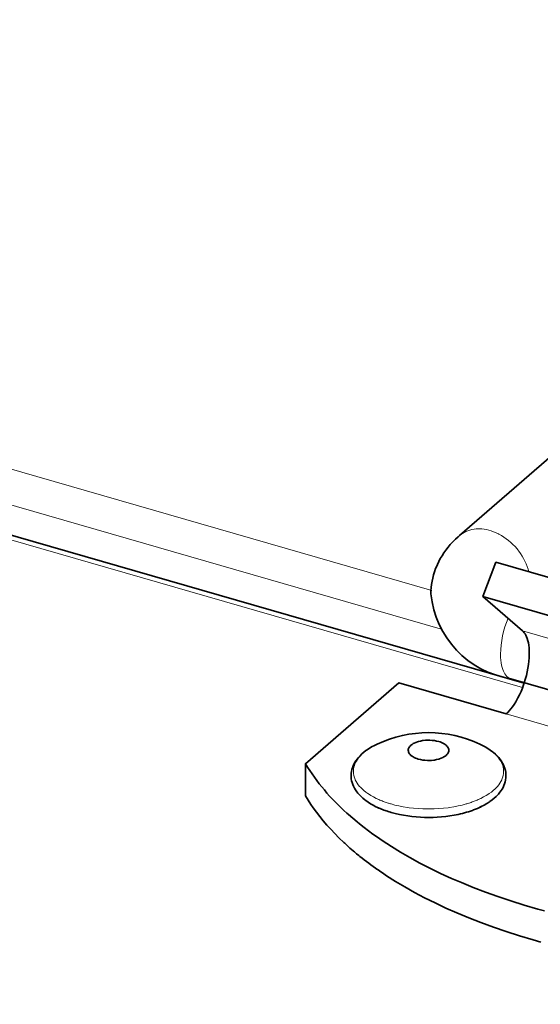
# Model space of a CAD drawing. Units: inches. Extents: x 12 to 116, y -3 to 85.
# Drawn here: x 103 to 104, y 76 to 77 of the extents above; entities that cross this region are included whole.
import ezdxf

# ---------------------------------------------------------------- set-up
doc = ezdxf.new("R2010")
doc.units = ezdxf.units.IN
doc.header["$MEASUREMENT"] = 0

msp = doc.modelspace()

# ---------------------------------------------------------------- linework, layer by layer
at = {"color": 7, "lineweight": 9}
for points in [[(103.81453, 75.91185), (101.61774, 76.546)], [(101.88048, 76.53769), (103.72807, 76.00433)], [(101.86866, 76.507), (103.73598, 75.96795)], [(103.75433, 76.05681), (103.75571, 76.05791), (103.75721, 76.05893), (103.75882, 76.05986), (103.76055, 76.0607), (103.76238, 76.06143), (103.7643, 76.06206), (103.76631, 76.06256), (103.76837, 76.06293), (103.77048, 76.06317), (103.77146, 76.06323), (103.77357, 76.06326), (103.77572, 76.06316), (103.77791, 76.06291), (103.78013, 76.06253), (103.78239, 76.06199), (103.78468, 76.06131), (103.78701, 76.06047), (103.78938, 76.05947), (103.79175, 76.05831), (103.79201, 76.05818), (103.7944, 76.05685), (103.79674, 76.05539), (103.79901, 76.0538), (103.80123, 76.05209), (103.80336, 76.05026), (103.80542, 76.04831), (103.80739, 76.04624), (103.80928, 76.04408), (103.81006, 76.04312), (103.81097, 76.04193), (103.81263, 76.0396), (103.81417, 76.03722), (103.81557, 76.03479), (103.81683, 76.03232), (103.81795, 76.02984), (103.81891, 76.02735), (103.81974, 76.02485), (103.82043, 76.02236)], [(103.81448, 75.96605), (104.17249, 75.86271)], [(103.79877, 75.88676), (104.15678, 75.78341)], [(103.67769, 75.80506), (103.67514, 75.80624), (103.67244, 75.80762), (103.66994, 75.80905), (103.6676, 75.81053), (103.66718, 75.81081), (103.66511, 75.81231), (103.66322, 75.81382), (103.66152, 75.81536), (103.65997, 75.81693), (103.65924, 75.81775), (103.65797, 75.81931), (103.65688, 75.82087), (103.65595, 75.82242), (103.65516, 75.82398), (103.6547, 75.82508), (103.65416, 75.82667), (103.65375, 75.82826), (103.6535, 75.82983), (103.65338, 75.83137), (103.65339, 75.83291), (103.65356, 75.83449), (103.65385, 75.83609), (103.6543, 75.83768), (103.65469, 75.83879), (103.65537, 75.84034), (103.65619, 75.84189), (103.65717, 75.84345), (103.65832, 75.84502), (103.65904, 75.84591), (103.66046, 75.84748), (103.66204, 75.84902), (103.6638, 75.85055), (103.66574, 75.85206), (103.66625, 75.85243), (103.66846, 75.85393), (103.67085, 75.85538), (103.67342, 75.85679), (103.67599, 75.85805)], [(103.7722, 75.80506), (103.77475, 75.80624), (103.77745, 75.80762), (103.77997, 75.80905), (103.78231, 75.81053), (103.78271, 75.81081), (103.7848, 75.81231), (103.78668, 75.81382), (103.78838, 75.81536), (103.78992, 75.81693), (103.79066, 75.81775), (103.79192, 75.81931), (103.79301, 75.82087), (103.79395, 75.82242), (103.79473, 75.82398), (103.79519, 75.82508), (103.79573, 75.82667), (103.79614, 75.82826), (103.79639, 75.82983), (103.79652, 75.83137), (103.7965, 75.83291), (103.79634, 75.83449), (103.79604, 75.83609), (103.79559, 75.83768), (103.79521, 75.83879), (103.79454, 75.84034), (103.79371, 75.84189), (103.79273, 75.84345), (103.79158, 75.84502), (103.79085, 75.84591), (103.78944, 75.84748), (103.78785, 75.84902), (103.78609, 75.85055), (103.78415, 75.85206), (103.78365, 75.85243), (103.78143, 75.85393), (103.77905, 75.85538), (103.77647, 75.85679), (103.7739, 75.85805)], [(103.77046, 75.80432), (103.7695, 75.80393), (103.76855, 75.80356), (103.76758, 75.8032), (103.76661, 75.80285), (103.76565, 75.8025), (103.76467, 75.80217), (103.7637, 75.80186), (103.76328, 75.80172), (103.7623, 75.80142), (103.76131, 75.80112), (103.76075, 75.80095), (103.75701, 75.79995), (103.75316, 75.79905), (103.74917, 75.79826), (103.74504, 75.7976), (103.74349, 75.79738), (103.73917, 75.79687), (103.73481, 75.7965), (103.7304, 75.79626), (103.72594, 75.79616), (103.72496, 75.79616), (103.72398, 75.79616), (103.71952, 75.79626), (103.7151, 75.7965), (103.71074, 75.79687), (103.70643, 75.79737), (103.70488, 75.79759), (103.70075, 75.79826), (103.69676, 75.79905), (103.69289, 75.79994), (103.68916, 75.80095), (103.68862, 75.8011), (103.68768, 75.80139), (103.68674, 75.80168), (103.68633, 75.80181), (103.68539, 75.80212), (103.68445, 75.80243), (103.68352, 75.80276), (103.68259, 75.8031), (103.68166, 75.80344), (103.68075, 75.8038), (103.67982, 75.80416)]]:
    msp.add_lwpolyline(points, dxfattribs=at)
at = {"color": 7, "lineweight": 35}
for points in [[(103.81602, 75.91597), (101.62465, 76.54856)], [(103.77662, 75.99884), (104.13462, 75.89549)], [(103.65315, 75.75645), (103.65365, 75.75605)]]:
    msp.add_lwpolyline(points, dxfattribs=at)
for points in [[(104.16146, 75.81692), (103.80346, 75.92027, -0.341322), (103.72716, 76.0012), (103.72723, 76.00417), (103.72745, 76.00718), (103.72779, 76.01021), (103.72829, 76.01325), (103.72894, 76.0163), (103.72971, 76.01932), (103.73063, 76.02233), (103.73169, 76.02531), (103.7321, 76.02639), (103.73332, 76.02929), (103.73469, 76.03212), (103.73616, 76.0349), (103.73778, 76.03764), (103.73954, 76.04034), (103.74145, 76.04303), (103.7435, 76.04567), (103.7457, 76.04827), (103.74804, 76.05082), (103.7505, 76.05331), (103.75311, 76.05573), (103.75433, 76.05681), (103.93445, 76.21279)], [(104.14716, 75.92804), (103.78915, 76.03139), (103.77662, 75.99884), (103.81448, 75.96605), (103.81537, 75.96519), (103.81621, 75.9642), (103.81699, 75.96305), (103.81773, 75.96172), (103.81842, 75.96022), (103.81903, 75.95856), (103.81963, 75.9566), (103.82011, 75.95452), (103.82049, 75.95229), (103.82076, 75.94989), (103.82092, 75.94723), (103.82095, 75.94673), (103.82099, 75.94361), (103.82089, 75.94041), (103.82063, 75.93713), (103.82025, 75.93378), (103.81972, 75.93035), (103.81902, 75.92684), (103.81818, 75.92326), (103.81717, 75.91962), (103.81623, 75.91658), (103.8156, 75.91467), (103.8144, 75.91141), (103.81308, 75.90818), (103.81164, 75.90501), (103.8101, 75.90197), (103.80849, 75.89904), (103.80811, 75.8984), (103.80656, 75.8959), (103.80502, 75.89367), (103.80348, 75.89166), (103.80193, 75.88985), (103.80037, 75.88823), (103.79877, 75.88676), (103.6965, 75.91629), (103.60762, 75.83932), (103.60762, 75.80863), (103.61012, 75.80455), (103.61281, 75.80047), (103.61507, 75.79718), (103.61806, 75.79309), (103.6212, 75.78901), (103.62452, 75.78492), (103.62801, 75.78085), (103.63169, 75.77679), (103.63554, 75.77272), (103.63957, 75.76867), (103.64012, 75.76813), (103.64715, 75.76155, 0.008176), (103.65301, 75.75642), (103.6535, 75.756), (103.65439, 75.75525), (103.65641, 75.75356), (103.65846, 75.7519), (103.65959, 75.75098), (103.66165, 75.74934), (103.66372, 75.74772), (103.66582, 75.74612), (103.66792, 75.74453), (103.67004, 75.74297), (103.67216, 75.74142), (103.6743, 75.73989, 0.009016), (103.68501, 75.73259), (103.69351, 75.72719), (103.70236, 75.72189), (103.71157, 75.7167), (103.72114, 75.71161), (103.7311, 75.70662), (103.74148, 75.70173), (103.75197, 75.69707), (103.76324, 75.69237), (103.77482, 75.68783), (103.78672, 75.68345), (103.79895, 75.67924), (103.81155, 75.67521), (103.82452, 75.67134), (103.8321, 75.66919)], [(103.60762, 75.83932, 0.07502), (103.64715, 75.79224), (103.6487, 75.79085), (103.65271, 75.78736), (103.65678, 75.78395), (103.65929, 75.7819), (103.66347, 75.77861), (103.6677, 75.77539), (103.67199, 75.77223), (103.67632, 75.76916), (103.68071, 75.76614), (103.68513, 75.7632), (103.6896, 75.76033), (103.69826, 75.755), (103.70725, 75.74979), (103.71659, 75.74468), (103.72629, 75.73968), (103.73639, 75.73478), (103.74688, 75.72998), (103.75625, 75.72594), (103.76756, 75.72133), (103.77918, 75.71688), (103.79113, 75.7126), (103.80341, 75.70847), (103.81607, 75.70451), (103.82911, 75.70072), (103.83538, 75.69898)]]:
    msp.add_lwpolyline(points, format="xyb", dxfattribs=at)
at = {"color": 7, "lineweight": 9}
for points in [[(103.80346, 75.92027), (103.8025, 75.92062), (103.80153, 75.92112), (103.80058, 75.92176), (103.79965, 75.92255), (103.79934, 75.92284), (103.79849, 75.92381), (103.79769, 75.92491), (103.79697, 75.92616), (103.79629, 75.92756), (103.79568, 75.92917), (103.79511, 75.93101), (103.79509, 75.93112), (103.79456, 75.93331), (103.79414, 75.93562), (103.79385, 75.93807), (103.79366, 75.94069), (103.79365, 75.94097), (103.7936, 75.94365, -0.093974), (103.80072, 75.97797)], [(100.60286, 74.34213, 0.000523), (110.60786, 71.45393)]]:
    msp.add_lwpolyline(points, format="xyb", dxfattribs=at)
at = {"color": 7, "lineweight": 35}
msp.add_lwpolyline([(103.68935, 75.79285), (103.68867, 75.79306), (103.68749, 75.79341), (103.6863, 75.79379), (103.68579, 75.79395), (103.68462, 75.79435), (103.68345, 75.79475), (103.68228, 75.79518), (103.68113, 75.79562), (103.67997, 75.79608), (103.67883, 75.79655), (103.67485, 75.79837), (103.67218, 75.79974), (103.66962, 75.8012), (103.66724, 75.80271), (103.66503, 75.80427), (103.66432, 75.80482), (103.66236, 75.80641), (103.66058, 75.80802), (103.65898, 75.80967), (103.65751, 75.81134), (103.65652, 75.81262), (103.65534, 75.81432), (103.65431, 75.81605), (103.65343, 75.81777), (103.65271, 75.81949), (103.6527, 75.81952), (103.65211, 75.82129), (103.65165, 75.82308), (103.65133, 75.82487), (103.65117, 75.82665), (103.65113, 75.82841), (103.65125, 75.83016), (103.65149, 75.83194), (103.65187, 75.83373), (103.6524, 75.83551), (103.65306, 75.83727), (103.65308, 75.83727), (103.65388, 75.839), (103.65482, 75.84071), (103.65592, 75.84242), (103.65718, 75.84412), (103.65819, 75.84532), (103.65971, 75.84699), (103.66141, 75.84862), (103.66327, 75.85022), (103.66531, 75.8518), (103.66596, 75.85227), (103.66825, 75.85382), (103.6707, 75.85531), (103.67333, 75.85675), (103.67599, 75.85805, -0.222764), (103.7739, 75.85805), (103.77642, 75.85682), (103.77906, 75.85539), (103.78152, 75.8539), (103.78381, 75.85237), (103.78593, 75.85078), (103.78687, 75.85002), (103.78871, 75.84841), (103.79038, 75.84678), (103.79188, 75.84513), (103.79322, 75.84347), (103.79441, 75.84177), (103.79444, 75.84172), (103.79548, 75.83999), (103.79638, 75.83824), (103.79714, 75.83648), (103.79774, 75.83472), (103.79821, 75.83298), (103.79853, 75.83124), (103.79871, 75.82949), (103.79875, 75.8277), (103.79866, 75.82588), (103.79843, 75.82406), (103.79837, 75.82375), (103.79797, 75.82196), (103.79745, 75.82023), (103.79678, 75.81849), (103.79596, 75.81675), (103.79498, 75.81502), (103.79419, 75.81378), (103.79297, 75.81209), (103.7916, 75.81042), (103.79006, 75.80877), (103.78925, 75.80797), (103.78744, 75.80634), (103.78549, 75.80474), (103.78335, 75.80318), (103.7828, 75.80282), (103.78042, 75.80129), (103.77788, 75.79983), (103.77515, 75.79841), (103.77222, 75.79705), (103.77151, 75.79674), (103.76968, 75.79598), (103.76782, 75.79526), (103.76668, 75.79484), (103.76481, 75.79419), (103.76291, 75.79357), (103.76102, 75.79299), (103.7591, 75.79245), (103.75718, 75.79194), (103.75525, 75.79147), (103.75331, 75.79103, -0.119458)], format="xyb", close=True, dxfattribs=at)
msp.add_lwpolyline([(103.73462, 75.86047), (103.73592, 75.86006), (103.73719, 75.85958), (103.73842, 75.85902), (103.73863, 75.85893), (103.73982, 75.85827), (103.74069, 75.85772), (103.74169, 75.85693), (103.74249, 75.85616), (103.74314, 75.85538), (103.74362, 75.85459), (103.74366, 75.85452), (103.74402, 75.8537), (103.74422, 75.85288), (103.74429, 75.85209), (103.74422, 75.85131), (103.74402, 75.85049), (103.74366, 75.84966), (103.74362, 75.84959), (103.74314, 75.8488), (103.74249, 75.84802), (103.74169, 75.84726), (103.74069, 75.84647), (103.73951, 75.84573), (103.73863, 75.84525), (103.73711, 75.84457), (103.73544, 75.84397), (103.73462, 75.84372), (103.73266, 75.84323), (103.73059, 75.84284), (103.72996, 75.84275), (103.72772, 75.84252), (103.72542, 75.84242), (103.72495, 75.84242), (103.72379, 75.84244), (103.72152, 75.84257), (103.71935, 75.84283), (103.71727, 75.84321), (103.71528, 75.84372), (103.71507, 75.84378), (103.71378, 75.8442), (103.71251, 75.84469), (103.71128, 75.84525), (103.71036, 75.84574), (103.70922, 75.84647), (103.7082, 75.84726), (103.7074, 75.84802), (103.70676, 75.8488), (103.70627, 75.84959), (103.70623, 75.84966), (103.70589, 75.85049), (103.70568, 75.85131), (103.70561, 75.85209), (103.70567, 75.85288), (103.70589, 75.8537), (103.70623, 75.85452), (103.70627, 75.85459), (103.70676, 75.85539), (103.7074, 75.85616), (103.7082, 75.85693), (103.70922, 75.85772), (103.71039, 75.85846), (103.71128, 75.85893), (103.71279, 75.85961), (103.71446, 75.86022), (103.71528, 75.86047), (103.71724, 75.86096), (103.71931, 75.86135), (103.71995, 75.86144), (103.72219, 75.86166), (103.72449, 75.86176), (103.72495, 75.86177), (103.7261, 75.86175), (103.72837, 75.86161), (103.73054, 75.86135), (103.73263, 75.86097)], close=True, dxfattribs=at)
at = {"color": 7, "lineweight": 9}
for centre, radius, start, end in [((103.71962, 75.90149), 0.10515, 246.50441, 247.54262), ((103.74271, 75.87171), 0.07288, 292.37965, 293.86856)]:
    msp.add_arc(centre, radius, start, end, dxfattribs=at)
at = {"color": 7, "lineweight": 35}
for centre, radius, start, end in [((103.71075, 75.87197), 0.0819, 243.99788, 246.18516), ((103.73996, 75.86989), 0.07967, 293.8916, 296.12125), ((103.82612, 75.95997), 0.2672, 227.12517, 227.94933)]:
    msp.add_arc(centre, radius, start, end, dxfattribs=at)
at = {"color": 7, "lineweight": 9}
msp.add_open_spline([(103.67945, 75.80432), (103.67958, 75.80427), (103.67969, 75.80421), (103.67982, 75.80416)], degree=3, dxfattribs=at)

doc.saveas('drawing.dxf')
